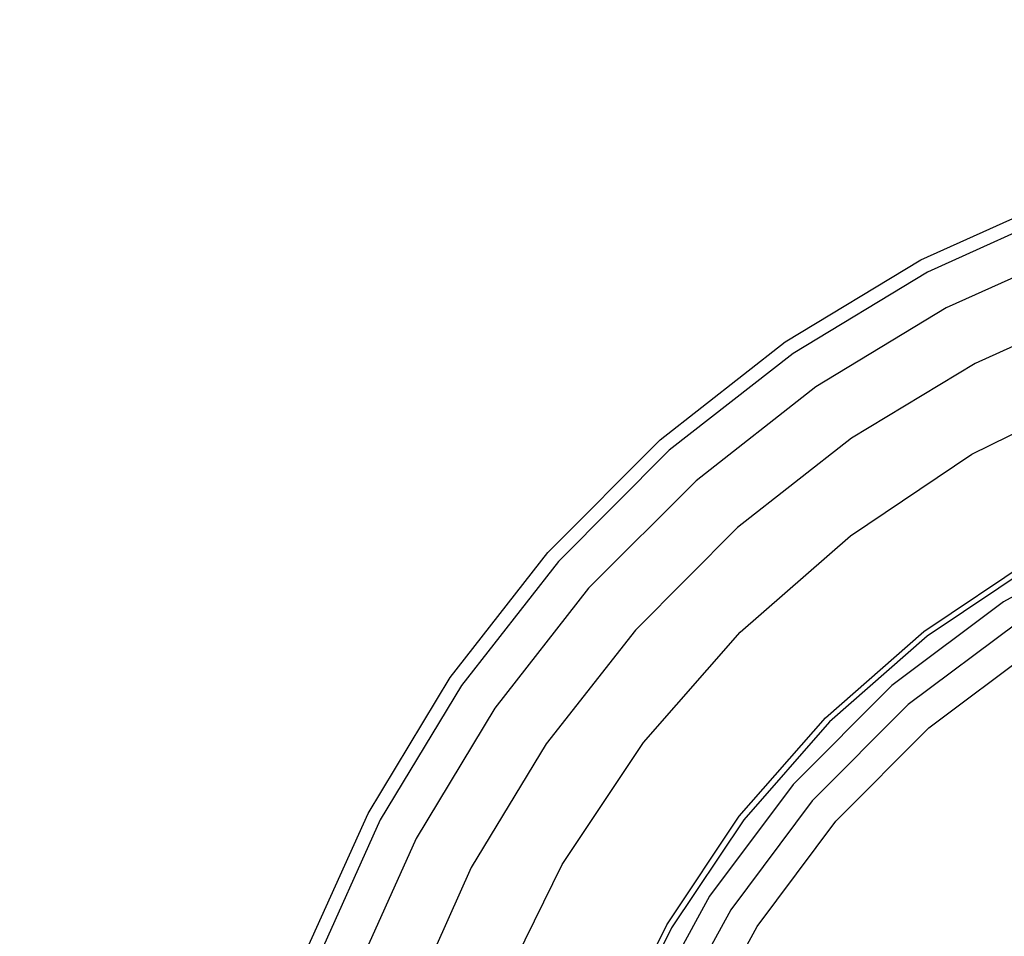
# Model space of a CAD drawing. Units: millimetres. Extents: x -625 to 32000, y -625 to 6800.
# Drawn here: x 11039 to 11132, y 4697 to 4784 of the extents above; entities that cross this region are included whole.
import ezdxf

# ---------------------------------------------------------------- set-up
doc = ezdxf.new("R2010")
doc.units = ezdxf.units.MM
doc.header["$LTSCALE"] = 1000
doc.layers.get('0').update_dxf_attribs({"linetype": 'CONTINUOUS'})

msp = doc.modelspace()

# ---------------------------------------------------------------- hatches: boundary and pattern name
h = msp.add_hatch()
h.set_pattern_fill('DOTS', color=256, scale=200, angle=30, style=0)
h.set_pattern_definition([(30, (-1418.46, -9733), (-21.2685, 354.338), [0, -317.5])])
h.paths.add_polyline_path([(4910.3, 0), (28710.3, 0), (28710.3, 6800), (4910.3, 6800)])

# ---------------------------------------------------------------- linework, layer by layer
at = {"flags": 128}
for points in [[(11065.548, 4606.181), (11061.045, 4620.601), (11058.338, 4635.45), (11057.426, 4650.513), (11057.426, 4650.513), (11058.338, 4665.577), (11061.045, 4680.425), (11065.548, 4694.845), (11071.739, 4708.595), (11079.539, 4721.514), (11088.839, 4733.388), (11099.507, 4744.082), (11111.381, 4753.383), (11124.273, 4761.183), (11138.023, 4767.374), (11152.443, 4771.877), (11167.265, 4774.584), (11182.328, 4775.496), (11197.391, 4774.584), (11212.213, 4771.877), (11226.633, 4767.374)], [(11065.548, 4606.181), (11061.045, 4620.601), (11058.338, 4635.45), (11057.426, 4650.513), (11057.426, 4650.513), (11058.338, 4665.577), (11061.045, 4680.425), (11065.548, 4694.845), (11071.739, 4708.595), (11079.539, 4721.514), (11088.839, 4733.388), (11099.507, 4744.082), (11111.381, 4753.383), (11124.273, 4761.183), (11138.023, 4767.374), (11152.443, 4771.877), (11167.265, 4774.584), (11182.328, 4775.496), (11197.391, 4774.584), (11212.213, 4771.877), (11226.633, 4767.374)], [(11065.548, 4606.181), (11061.045, 4620.601), (11058.338, 4635.45), (11057.426, 4650.513), (11057.426, 4650.513), (11058.338, 4665.577), (11061.045, 4680.425), (11065.548, 4694.845), (11071.739, 4708.595), (11079.539, 4721.514), (11088.839, 4733.388), (11099.507, 4744.082), (11111.381, 4753.383), (11124.273, 4761.183), (11138.023, 4767.374), (11152.443, 4771.877), (11167.265, 4774.584), (11182.328, 4775.496), (11197.391, 4774.584), (11212.213, 4771.877), (11226.633, 4767.374)], [(11226.151, 4766.141), (11211.892, 4770.591), (11197.23, 4773.271), (11182.328, 4774.182), (11167.426, 4773.271), (11152.764, 4770.591), (11138.505, 4766.141), (11124.889, 4760.003), (11112.131, 4752.284), (11100.365, 4743.091), (11089.831, 4732.53), (11080.611, 4720.764), (11072.892, 4707.979), (11066.781, 4694.363), (11062.331, 4680.104), (11059.651, 4665.416), (11058.74, 4650.513), (11059.651, 4635.611), (11062.331, 4620.923), (11066.781, 4606.664)], [(11237.971, 4756.626), (11224.784, 4762.55), (11210.98, 4766.865), (11196.775, 4769.465), (11182.328, 4770.349), (11167.881, 4769.465), (11153.676, 4766.865), (11139.872, 4762.55), (11126.685, 4756.626), (11114.302, 4749.121), (11102.911, 4740.196), (11092.699, 4729.984), (11083.774, 4718.593), (11076.296, 4706.21), (11070.372, 4692.996), (11066.057, 4679.193), (11063.457, 4664.96), (11062.572, 4650.513), (11063.457, 4636.067), (11066.057, 4621.834), (11070.372, 4608.031)], [(11235.21, 4751.346), (11222.693, 4757.002), (11209.56, 4761.076), (11196.051, 4763.568), (11182.328, 4764.399), (11168.605, 4763.568), (11155.096, 4761.076), (11141.963, 4757.002), (11129.446, 4751.346), (11117.679, 4744.243), (11106.851, 4735.747), (11097.148, 4726.017), (11088.679, 4715.216), (11081.549, 4703.449), (11075.92, 4690.905), (11071.819, 4677.772), (11069.354, 4664.237), (11068.523, 4650.513), (11069.354, 4636.79), (11071.819, 4623.255), (11075.92, 4610.121), (11081.549, 4597.578)], [(11084.042, 4609.773), (11079.566, 4622.96), (11076.832, 4636.629), (11075.947, 4650.513), (11075.947, 4650.513), (11076.832, 4664.397), (11079.566, 4678.067), (11084.042, 4691.254), (11090.179, 4703.744), (11097.926, 4715.323), (11107.092, 4725.803), (11117.572, 4734.969), (11129.124, 4742.716), (11141.614, 4748.88), (11154.801, 4753.356), (11168.444, 4756.063), (11182.328, 4756.975), (11196.212, 4756.063), (11209.855, 4753.356), (11223.042, 4748.88), (11235.532, 4742.716)], [(11100.123, 4603.019), (11094.629, 4614.169), (11090.635, 4625.935), (11088.196, 4638.104), (11087.392, 4650.513), (11087.392, 4650.513), (11088.196, 4662.923), (11090.635, 4675.092), (11094.629, 4686.858), (11100.123, 4698.008), (11107.012, 4708.354), (11115.213, 4717.682), (11124.541, 4725.883), (11134.86, 4732.772), (11146.01, 4738.266), (11157.75, 4742.26), (11169.945, 4744.699), (11182.328, 4745.503), (11194.711, 4744.699), (11206.906, 4742.26), (11218.646, 4738.266), (11229.796, 4732.772)], [(11100.123, 4603.019), (11094.629, 4614.169), (11090.635, 4625.935), (11088.196, 4638.104), (11087.392, 4650.513), (11087.392, 4650.513), (11088.196, 4662.923), (11090.635, 4675.092), (11094.629, 4686.858), (11100.123, 4698.008), (11107.012, 4708.354), (11115.213, 4717.682), (11124.541, 4725.883), (11134.86, 4732.772), (11146.01, 4738.266), (11157.75, 4742.26), (11169.945, 4744.699), (11182.328, 4745.503), (11194.711, 4744.699), (11206.906, 4742.26), (11218.646, 4738.266), (11229.796, 4732.772)], [(11100.123, 4603.019), (11094.629, 4614.169), (11090.635, 4625.935), (11088.196, 4638.104), (11087.392, 4650.513), (11087.392, 4650.513), (11088.196, 4662.923), (11090.635, 4675.092), (11094.629, 4686.858), (11100.123, 4698.008), (11107.012, 4708.354), (11115.213, 4717.682), (11124.541, 4725.883), (11134.86, 4732.772), (11146.01, 4738.266), (11157.75, 4742.26), (11169.945, 4744.699), (11182.328, 4745.503), (11194.711, 4744.699), (11206.906, 4742.26), (11218.646, 4738.266), (11229.796, 4732.772)], [(11229.528, 4732.316), (11218.458, 4737.784), (11206.772, 4741.751), (11194.657, 4744.163), (11182.328, 4744.967), (11169.999, 4744.163), (11157.884, 4741.751), (11146.198, 4737.784), (11135.128, 4732.316), (11124.862, 4725.454), (11115.589, 4717.306), (11107.441, 4708.006), (11100.579, 4697.74), (11095.111, 4686.671), (11091.144, 4674.958), (11088.732, 4662.843), (11087.928, 4650.513), (11088.732, 4638.184), (11091.144, 4626.069), (11095.111, 4614.356), (11100.579, 4603.287)], [(11232.53, 4728.698), (11220.897, 4735.05), (11208.488, 4739.687), (11195.542, 4742.501), (11182.328, 4743.439), (11169.114, 4742.501), (11156.168, 4739.687), (11143.759, 4735.05), (11132.126, 4728.698), (11121.512, 4720.737), (11112.131, 4711.356), (11104.197, 4700.742), (11097.845, 4689.11), (11093.235, 4676.7), (11090.394, 4663.727), (11089.456, 4650.513), (11090.394, 4637.3), (11093.235, 4624.327), (11097.845, 4611.917), (11104.197, 4600.285)], [(11231.243, 4726.687), (11219.906, 4732.879), (11207.818, 4737.382), (11195.193, 4740.142), (11182.328, 4741.054), (11169.463, 4740.142), (11156.838, 4737.382), (11144.75, 4732.879), (11133.413, 4726.687), (11123.067, 4718.941), (11113.927, 4709.802), (11106.208, 4699.456), (11100.016, 4688.118), (11095.513, 4676.03), (11092.753, 4663.406), (11091.841, 4650.513), (11092.753, 4637.621), (11095.513, 4624.997), (11100.016, 4612.909), (11106.208, 4601.571)], [(11108.7, 4603.153), (11102.723, 4614.142), (11098.354, 4625.828), (11095.701, 4638.05), (11094.79, 4650.513), (11094.79, 4650.513), (11095.701, 4662.977), (11098.354, 4675.199), (11102.723, 4686.885), (11108.7, 4697.874), (11116.178, 4707.872), (11125.023, 4716.717), (11135.021, 4724.195), (11145.956, 4730.172), (11157.669, 4734.541), (11169.865, 4737.194), (11182.328, 4738.105), (11194.791, 4737.194), (11206.987, 4734.541), (11218.7, 4730.172), (11229.635, 4724.195)]]:
    msp.add_lwpolyline(points, dxfattribs=at)

doc.saveas('drawing.dxf')
